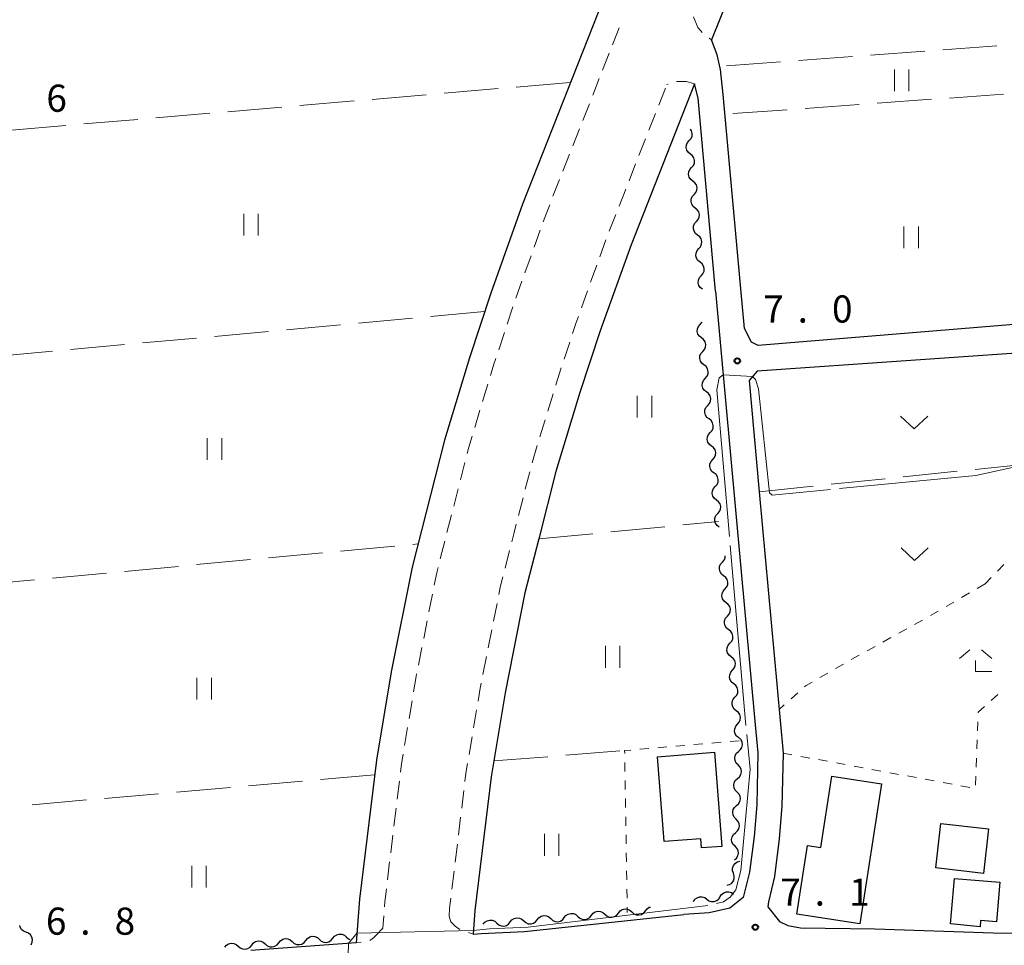
# Model space of a CAD drawing. Units: metres. Extents: x -74000 to -72000, y 34500 to 36000.
# Drawn here: x -72704 to -72568, y 34681 to 34809 of the extents above; entities that cross this region are included whole.
import ezdxf

# ---------------------------------------------------------------- set-up
doc = ezdxf.new("R2010")
doc.units = ezdxf.units.M
for name, color, linetype, lineweight in [('210100_道路縁(街区線)', 7, 'Continuous', 30), ('221300_歩道', 7, 'Continuous', 30), ('300100_普通建物', 7, 'Continuous', 30), ('510200_細流', 7, 'Continuous', 30), ('630100_植生界', 7, 'Continuous', 30), ('630200_耕地界', 7, 'Continuous', 30), ('631100_田', 7, 'Continuous', 13), ('631300_畑', 7, 'Continuous', 13), ('633300_竹林', 7, 'Continuous', 13), ('710300_等高線(補助曲線)', 7, 'Continuous', 13), ('731200_図化機測定による標高点', 7, 'Continuous', 40)]:
    doc.layers.add(name, color=color, linetype=linetype, lineweight=lineweight)
doc.styles.add('Style-WORKING', font='MS Gothic.ttf')

msp = doc.modelspace()

# ---------------------------------------------------------------- linework, layer by layer
at = {"layer": '210100_道路縁(街区線)', "linetype": 'Continuous', "lineweight": 30, "flags": 128}
for points in [[(-72612.56, 34839.25), (-72620.7, 34818.71), (-72634.49, 34783.66), (-72638.91, 34771.37), (-72641.84, 34762.44), (-72645.31, 34751.04), (-72649.78, 34733.49), (-72652.65, 34719.02), (-72654.7, 34706.82), (-72657.02, 34687.62), (-72657.49, 34681.57)], [(-72594.59, 34839.45), (-72596.76, 34834.3), (-72605.82, 34812.83), (-72608.37, 34806.35)], [(-72604.34, 34771.96), (-72606.76, 34798.83), (-72607.15, 34802.25), (-72607.58, 34804.3), (-72608.37, 34806.35)], [(-72610.75, 34800.3), (-72619.51, 34778.02), (-72623.78, 34766.17), (-72626.58, 34757.62), (-72629.89, 34746.74), (-72632.27, 34737.4), (-72634.17, 34729.95), (-72636.91, 34716.14), (-72638.49, 34706.72), (-72638.86, 34704.53), (-72641.1, 34686.04), (-72641.35, 34682.8)], [(-72607.83, 34771.64), (-72610.23, 34798.31), (-72610.75, 34800.3)], [(-72603.84, 34766.47), (-72604.34, 34771.96)], [(-72607.83, 34771.64), (-72602.37, 34711.72)], [(-72556.47, 34767.84), (-72601.95, 34764.12)], [(-72602.87, 34764.6), (-72603.84, 34766.47)], [(-72601.95, 34764.12), (-72602.87, 34764.6)], [(-72559.61, 34763.54), (-72602.06, 34760.59)], [(-72602.06, 34760.59), (-72603.19, 34759.31)], [(-72603.19, 34759.31), (-72601.79, 34743.92), (-72598.5, 34707.8)], [(-72602.37, 34711.72), (-72602, 34707.86)], [(-72602, 34707.86), (-72602.13, 34700.65)], [(-72598.5, 34707.8), (-72598.64, 34700.47)], [(-72602.13, 34700.65), (-72602.5, 34696.3)], [(-72598.64, 34700.47), (-72599.01, 34695.94)], [(-72602.5, 34696.3), (-72603.12, 34691.36)], [(-72599.01, 34695.94), (-72599.67, 34690.73)], [(-72603.12, 34691.36), (-72603.99, 34687.83)], [(-72599.67, 34690.73), (-72600.52, 34687.25)], [(-72603.99, 34687.83), (-72605.86, 34686.36)], [(-72605.86, 34686.36), (-72608.7, 34685.71)], [(-72600.52, 34687.25), (-72600.58, 34686.54)], [(-72600.58, 34686.54), (-72598.97, 34684.54)], [(-72641.35, 34682.8), (-72640.24, 34682.86), (-72634.25, 34683.17), (-72612.23, 34685.49)], [(-72608.7, 34685.71), (-72612.23, 34685.49)], [(-72598.97, 34684.54), (-72597.85, 34683.99)], [(-72597.85, 34683.99), (-72596.1, 34683.68)], [(-72596.1, 34683.68), (-72585.82, 34683.52)], [(-72585.82, 34683.52), (-72569.43, 34682.95)], [(-72569.43, 34682.95), (-72557.9, 34682.78)], [(-72657.49, 34681.57), (-72672.07, 34680.52)]]:
    msp.add_lwpolyline(points, dxfattribs=at)
at = {"layer": '221300_歩道', "linetype": 'Continuous', "lineweight": 13}
for p, q in [((-72621.149, 34808.011), (-72622.064, 34805.684)), ((-72608.709, 34806.605), (-72608.37, 34806.35)), ((-72622.521, 34804.521), (-72623.436, 34802.194)), ((-72623.893, 34801.031), (-72624.808, 34798.704)), ((-72615.667, 34797.361), (-72614.752, 34799.688)), ((-72614.397, 34800.25), (-72614.55, 34800.2)), ((-72625.265, 34797.541), (-72626.18, 34795.214)), ((-72617.039, 34793.871), (-72616.124, 34796.198)), ((-72626.637, 34794.051), (-72627.552, 34791.724)), ((-72618.412, 34790.382), (-72617.497, 34792.708)), ((-72628.009, 34790.561), (-72628.924, 34788.234)), ((-72619.784, 34786.892), (-72618.869, 34789.218)), ((-72629.381, 34787.071), (-72630.296, 34784.744)), ((-72621.157, 34783.402), (-72620.242, 34785.729)), ((-72622.53, 34779.912), (-72621.614, 34782.239)), ((-72632.059, 34780.066), (-72632.906, 34777.714)), ((-72623.819, 34776.391), (-72622.972, 34778.744)), ((-72633.33, 34776.538), (-72634.178, 34774.186)), ((-72625.09, 34772.863), (-72624.243, 34775.215)), ((-72634.602, 34773.01), (-72635.449, 34770.658)), ((-72626.361, 34769.335), (-72625.514, 34771.687)), ((-72635.851, 34769.475), (-72636.629, 34767.099)), ((-72637.019, 34765.911), (-72637.797, 34763.535)), ((-72628.756, 34762.229), (-72627.977, 34764.604)), ((-72639.297, 34758.766), (-72640.024, 34756.374)), ((-72631.014, 34755.077), (-72630.288, 34757.469)), ((-72640.387, 34755.178), (-72641.114, 34752.786)), ((-72632.104, 34751.489), (-72631.377, 34753.881)), ((-72633.193, 34747.9), (-72632.467, 34750.293)), ((-72642.473, 34747.975), (-72643.092, 34745.553)), ((-72634.13, 34744.27), (-72633.512, 34746.692)), ((-72643.401, 34744.342), (-72644.02, 34741.92)), ((-72635.057, 34740.636), (-72634.439, 34743.058)), ((-72644.329, 34740.709), (-72644.948, 34738.287)), ((-72645.257, 34737.075), (-72645.876, 34734.653)), ((-72636.914, 34733.37), (-72636.294, 34735.792)), ((-72646.954, 34729.773), (-72647.44, 34727.32)), ((-72638.519, 34726.046), (-72638.033, 34728.498)), ((-72647.683, 34726.094), (-72648.169, 34723.642)), ((-72639.249, 34722.368), (-72638.763, 34724.82)), ((-72648.412, 34722.416), (-72648.898, 34719.963)), ((-72639.979, 34718.689), (-72639.493, 34721.142)), ((-72649.773, 34715.041), (-72650.188, 34712.576)), ((-72641.278, 34711.303), (-72640.864, 34713.769)), ((-72650.395, 34711.343), (-72650.81, 34708.878)), ((-72641.899, 34707.605), (-72641.485, 34710.071)), ((-72651.528, 34703.931), (-72651.828, 34701.449)), ((-72642.916, 34700.176), (-72642.616, 34702.658)), ((-72651.978, 34700.208), (-72652.278, 34697.726)), ((-72643.365, 34696.453), (-72643.066, 34698.935)), ((-72652.427, 34696.485), (-72652.727, 34694.003)), ((-72643.815, 34692.73), (-72643.515, 34695.212)), ((-72652.877, 34692.762), (-72653.177, 34690.28)), ((-72644.264, 34689.007), (-72643.964, 34691.489)), ((-72653.691, 34685.308), (-72653.82, 34683.63)), ((-72641.985, 34683.003), (-72641.35, 34682.8)), ((-72656.827, 34681.66), (-72657.49, 34681.57))]:
    msp.add_line(p, q, dxfattribs=at)
at = {"layer": '221300_歩道', "linetype": 'Continuous', "lineweight": 13, "flags": 128}
for points in [[(-72610.87, 34809.56), (-72610.26, 34808.09), (-72609.84, 34807.59), (-72609.666, 34807.403)], [(-72610.75, 34800.3), (-72611.84, 34800.63), (-72612.71, 34800.63), (-72613.2, 34800.594)], [(-72630.754, 34783.581), (-72631.21, 34782.42), (-72631.635, 34781.242)], [(-72627.588, 34765.792), (-72627.09, 34767.31), (-72626.784, 34768.159)], [(-72638.186, 34762.348), (-72638.5, 34761.39), (-72638.934, 34759.962)], [(-72629.924, 34758.665), (-72629.92, 34758.68), (-72629.146, 34761.041)], [(-72641.477, 34751.59), (-72641.93, 34750.1), (-72642.163, 34749.186)], [(-72635.984, 34737.003), (-72635.66, 34738.27), (-72635.365, 34739.425)], [(-72646.186, 34733.442), (-72646.37, 34732.72), (-72646.711, 34730.999)], [(-72637.79, 34729.724), (-72637.59, 34730.73), (-72637.224, 34732.159)], [(-72649.141, 34718.737), (-72649.21, 34718.39), (-72649.566, 34716.274)], [(-72640.657, 34715.002), (-72640.36, 34716.77), (-72640.222, 34717.463)], [(-72651.017, 34707.645), (-72651.24, 34706.32), (-72651.379, 34705.172)], [(-72642.466, 34703.899), (-72642.33, 34705.03), (-72642.105, 34706.372)], [(-72653.326, 34689.039), (-72653.54, 34687.27), (-72653.595, 34686.554)], [(-72644.67, 34685.28), (-72644.58, 34686.39), (-72644.414, 34687.766)], [(-72644.67, 34685.28), (-72644.43, 34684.47), (-72643.84, 34683.91), (-72643.159, 34683.415)], [(-72653.82, 34683.63), (-72654.67, 34682.67), (-72655.11, 34682.27), (-72655.46, 34682.01), (-72655.618, 34681.91)]]:
    msp.add_lwpolyline(points, dxfattribs=at)
at = {"layer": '300100_普通建物', "linetype": 'Continuous', "lineweight": 30, "flags": 128}
for points in [[(-72607.96, 34707.93), (-72606.94, 34694.92), (-72609.76, 34694.7), (-72609.86, 34695.98), (-72614.94, 34695.58), (-72615.86, 34707.31)], [(-72584.89, 34703.55), (-72587.86, 34684.23), (-72596.58, 34685.57), (-72595.13, 34695.03), (-72593.28, 34694.75), (-72591.76, 34704.61)], [(-72574.79, 34690.49), (-72568.53, 34689.98), (-72568.97, 34684.5), (-72571.19, 34684.68), (-72571.27, 34683.81), (-72575.35, 34684.19)]]:
    msp.add_lwpolyline(points, close=True, dxfattribs=at)
at = {"layer": '300100_普通建物', "linetype": 'Continuous', "lineweight": 30}
msp.add_3dface([(-72577.39, 34691.93), (-72576.7, 34698.08), (-72570.1, 34697.34), (-72570.79, 34691.19)], dxfattribs=at)
at = {"layer": '510200_細流', "linetype": 'Continuous', "lineweight": 30, "flags": 128}
for points in [[(-72611.462, 34792.454), (-72611.217, 34792.728), (-72611.075, 34793.066), (-72611.047, 34793.432), (-72611.139, 34793.788), (-72611.3, 34794.037)], [(-72611.296, 34790.587), (-72611.586, 34790.813), (-72611.785, 34791.121), (-72611.877, 34791.477), (-72611.85, 34791.843), (-72611.707, 34792.181), (-72611.462, 34792.454)], [(-72611.131, 34788.719), (-72610.886, 34788.993), (-72610.743, 34789.331), (-72610.715, 34789.697), (-72610.807, 34790.053), (-72611.007, 34790.36), (-72611.296, 34790.587)], [(-72610.965, 34786.851), (-72611.254, 34787.078), (-72611.454, 34787.385), (-72611.546, 34787.742), (-72611.518, 34788.107), (-72611.376, 34788.445), (-72611.131, 34788.719)], [(-72610.799, 34784.984), (-72610.555, 34785.257), (-72610.412, 34785.595), (-72610.384, 34785.961), (-72610.476, 34786.317), (-72610.676, 34786.625), (-72610.965, 34786.851)], [(-72610.634, 34783.116), (-72610.923, 34783.342), (-72611.123, 34783.65), (-72611.215, 34784.006), (-72611.187, 34784.372), (-72611.044, 34784.71), (-72610.799, 34784.984)], [(-72610.468, 34781.248), (-72610.223, 34781.522), (-72610.081, 34781.86), (-72610.053, 34782.226), (-72610.145, 34782.582), (-72610.345, 34782.89), (-72610.634, 34783.116)], [(-72610.303, 34779.381), (-72610.592, 34779.607), (-72610.792, 34779.915), (-72610.883, 34780.271), (-72610.856, 34780.637), (-72610.713, 34780.975), (-72610.468, 34781.248)], [(-72610.137, 34777.513), (-72609.892, 34777.787), (-72609.749, 34778.125), (-72609.722, 34778.491), (-72609.813, 34778.847), (-72610.013, 34779.154), (-72610.303, 34779.381)], [(-72609.971, 34775.645), (-72610.26, 34775.872), (-72610.46, 34776.179), (-72610.552, 34776.536), (-72610.524, 34776.901), (-72610.382, 34777.239), (-72610.137, 34777.513)], [(-72609.806, 34773.778), (-72609.561, 34774.051), (-72609.418, 34774.389), (-72609.39, 34774.755), (-72609.482, 34775.111), (-72609.682, 34775.419), (-72609.971, 34775.645)], [(-72609.64, 34771.91), (-72609.929, 34772.136), (-72610.129, 34772.444), (-72610.221, 34772.8), (-72610.193, 34773.166), (-72610.05, 34773.504), (-72609.806, 34773.778)], [(-72609.775, 34765.176), (-72610.065, 34765.401), (-72610.266, 34765.708), (-72610.359, 34766.063), (-72610.333, 34766.429), (-72610.192, 34766.768), (-72609.949, 34767.043)], [(-72609.949, 34767.043), (-72609.705, 34767.318), (-72609.667, 34767.409)], [(-72609.601, 34763.309), (-72609.357, 34763.584), (-72609.216, 34763.922), (-72609.19, 34764.288), (-72609.283, 34764.644), (-72609.484, 34764.951), (-72609.775, 34765.176)], [(-72609.426, 34761.442), (-72609.717, 34761.667), (-72609.918, 34761.974), (-72610.011, 34762.33), (-72609.985, 34762.696), (-72609.844, 34763.034), (-72609.601, 34763.309)], [(-72609.252, 34759.575), (-72609.009, 34759.85), (-72608.868, 34760.189), (-72608.842, 34760.555), (-72608.935, 34760.91), (-72609.136, 34761.217), (-72609.426, 34761.442)], [(-72609.078, 34757.708), (-72609.369, 34757.933), (-72609.57, 34758.24), (-72609.663, 34758.596), (-72609.637, 34758.962), (-72609.496, 34759.3), (-72609.252, 34759.575)], [(-72608.904, 34755.841), (-72608.661, 34756.116), (-72608.52, 34756.455), (-72608.494, 34756.821), (-72608.587, 34757.177), (-72608.788, 34757.483), (-72609.078, 34757.708)], [(-72608.73, 34753.974), (-72609.021, 34754.199), (-72609.222, 34754.506), (-72609.315, 34754.862), (-72609.289, 34755.228), (-72609.148, 34755.567), (-72608.904, 34755.841)], [(-72608.556, 34752.108), (-72608.313, 34752.382), (-72608.172, 34752.721), (-72608.145, 34753.087), (-72608.239, 34753.443), (-72608.44, 34753.749), (-72608.73, 34753.974)], [(-72608.382, 34750.241), (-72608.672, 34750.466), (-72608.874, 34750.772), (-72608.967, 34751.128), (-72608.941, 34751.494), (-72608.8, 34751.833), (-72608.556, 34752.108)], [(-72608.208, 34748.374), (-72607.965, 34748.649), (-72607.824, 34748.987), (-72607.797, 34749.353), (-72607.891, 34749.709), (-72608.092, 34750.016), (-72608.382, 34750.241)], [(-72608.034, 34746.507), (-72608.324, 34746.732), (-72608.526, 34747.039), (-72608.619, 34747.394), (-72608.593, 34747.76), (-72608.452, 34748.099), (-72608.208, 34748.374)], [(-72607.86, 34744.64), (-72607.617, 34744.915), (-72607.475, 34745.253), (-72607.449, 34745.619), (-72607.543, 34745.975), (-72607.744, 34746.282), (-72608.034, 34746.507)], [(-72607.686, 34742.773), (-72607.976, 34742.998), (-72608.178, 34743.305), (-72608.271, 34743.661), (-72608.245, 34744.027), (-72608.104, 34744.365), (-72607.86, 34744.64)], [(-72607.512, 34740.906), (-72607.269, 34741.181), (-72607.127, 34741.519), (-72607.101, 34741.885), (-72607.195, 34742.241), (-72607.396, 34742.548), (-72607.686, 34742.773)], [(-72607.33, 34739.04), (-72607.623, 34739.262), (-72607.827, 34739.566), (-72607.924, 34739.921), (-72607.902, 34740.288), (-72607.764, 34740.628), (-72607.524, 34740.905)], [(-72606.882, 34734.185), (-72606.639, 34734.46), (-72606.497, 34734.799), (-72606.478, 34735.065)], [(-72606.708, 34732.318), (-72606.998, 34732.543), (-72607.199, 34732.85), (-72607.293, 34733.206), (-72607.267, 34733.572), (-72607.126, 34733.91), (-72606.882, 34734.185)], [(-72606.534, 34730.452), (-72606.29, 34730.726), (-72606.149, 34731.065), (-72606.123, 34731.431), (-72606.216, 34731.787), (-72606.418, 34732.093), (-72606.708, 34732.318)], [(-72606.359, 34728.585), (-72606.65, 34728.81), (-72606.851, 34729.116), (-72606.944, 34729.472), (-72606.918, 34729.838), (-72606.777, 34730.177), (-72606.534, 34730.452)], [(-72606.185, 34726.718), (-72605.942, 34726.993), (-72605.8, 34727.331), (-72605.774, 34727.697), (-72605.868, 34728.053), (-72606.069, 34728.36), (-72606.359, 34728.585)], [(-72606.011, 34724.851), (-72606.301, 34725.076), (-72606.502, 34725.382), (-72606.596, 34725.738), (-72606.57, 34726.104), (-72606.429, 34726.443), (-72606.185, 34726.718)], [(-72605.837, 34722.984), (-72605.593, 34723.259), (-72605.452, 34723.597), (-72605.426, 34723.963), (-72605.519, 34724.319), (-72605.721, 34724.626), (-72606.011, 34724.851)], [(-72605.662, 34721.117), (-72605.953, 34721.342), (-72606.154, 34721.649), (-72606.247, 34722.005), (-72606.221, 34722.371), (-72606.08, 34722.709), (-72605.837, 34722.984)], [(-72605.488, 34719.25), (-72605.245, 34719.525), (-72605.103, 34719.864), (-72605.077, 34720.23), (-72605.171, 34720.585), (-72605.372, 34720.892), (-72605.662, 34721.117)], [(-72605.314, 34717.383), (-72605.604, 34717.608), (-72605.805, 34717.915), (-72605.899, 34718.271), (-72605.873, 34718.637), (-72605.732, 34718.975), (-72605.488, 34719.25)], [(-72605.14, 34715.516), (-72604.896, 34715.791), (-72604.755, 34716.13), (-72604.729, 34716.496), (-72604.822, 34716.852), (-72605.024, 34717.158), (-72605.314, 34717.383)], [(-72604.965, 34713.65), (-72605.256, 34713.875), (-72605.457, 34714.181), (-72605.55, 34714.537), (-72605.524, 34714.903), (-72605.383, 34715.242), (-72605.14, 34715.516)], [(-72604.791, 34711.783), (-72604.548, 34712.057), (-72604.407, 34712.396), (-72604.38, 34712.762), (-72604.474, 34713.118), (-72604.675, 34713.425), (-72604.965, 34713.65)], [(-72604.617, 34709.916), (-72604.907, 34710.141), (-72605.108, 34710.447), (-72605.202, 34710.803), (-72605.176, 34711.169), (-72605.035, 34711.508), (-72604.791, 34711.783)], [(-72604.636, 34708.044), (-72604.359, 34708.284), (-72604.175, 34708.601), (-72604.101, 34708.961), (-72604.147, 34709.326), (-72604.307, 34709.656), (-72604.565, 34709.917)], [(-72604.707, 34706.17), (-72604.966, 34706.431), (-72605.125, 34706.761), (-72605.171, 34707.126), (-72605.098, 34707.486), (-72604.913, 34707.803), (-72604.636, 34708.044)], [(-72604.778, 34704.296), (-72604.501, 34704.537), (-72604.317, 34704.854), (-72604.243, 34705.214), (-72604.289, 34705.579), (-72604.449, 34705.909), (-72604.707, 34706.17)], [(-72604.85, 34702.423), (-72605.108, 34702.684), (-72605.268, 34703.014), (-72605.314, 34703.379), (-72605.24, 34703.738), (-72605.056, 34704.056), (-72604.778, 34704.296)], [(-72604.921, 34700.549), (-72604.644, 34700.79), (-72604.459, 34701.107), (-72604.386, 34701.466), (-72604.432, 34701.831), (-72604.591, 34702.162), (-72604.85, 34702.423)], [(-72604.992, 34698.675), (-72605.25, 34698.936), (-72605.41, 34699.267), (-72605.456, 34699.632), (-72605.382, 34699.991), (-72605.198, 34700.308), (-72604.921, 34700.549)], [(-72605.063, 34696.802), (-72604.786, 34697.042), (-72604.602, 34697.36), (-72604.528, 34697.719), (-72604.574, 34698.084), (-72604.734, 34698.414), (-72604.992, 34698.675)], [(-72605.134, 34694.928), (-72605.393, 34695.189), (-72605.552, 34695.519), (-72605.598, 34695.884), (-72605.525, 34696.244), (-72605.341, 34696.561), (-72605.063, 34696.802)], [(-72605.206, 34693.054), (-72604.928, 34693.295), (-72604.744, 34693.612), (-72604.67, 34693.972), (-72604.717, 34694.337), (-72604.876, 34694.667), (-72605.134, 34694.928)], [(-72605.355, 34691.202), (-72605.472, 34691.55), (-72605.47, 34691.917), (-72605.352, 34692.265), (-72605.127, 34692.555), (-72604.823, 34692.759), (-72604.468, 34692.854)], [(-72606.242, 34689.55), (-72605.887, 34689.644), (-72605.582, 34689.848), (-72605.358, 34690.139), (-72605.239, 34690.487), (-72605.238, 34690.854), (-72605.355, 34691.202)], [(-72610.87, 34687.29), (-72610.672, 34687.599), (-72610.384, 34687.827), (-72610.038, 34687.952), (-72609.672, 34687.959), (-72609.322, 34687.849), (-72609.026, 34687.631)], [(-72609.026, 34687.631), (-72608.731, 34687.413), (-72608.381, 34687.302), (-72608.014, 34687.309), (-72607.668, 34687.434), (-72607.381, 34687.662), (-72607.182, 34687.971)], [(-72607.182, 34687.971), (-72606.984, 34688.28), (-72606.697, 34688.508), (-72606.351, 34688.633), (-72605.984, 34688.64), (-72605.634, 34688.53), (-72605.339, 34688.312)], [(-72621.253, 34685.699), (-72621.025, 34685.987), (-72620.716, 34686.185), (-72620.359, 34686.275), (-72619.994, 34686.244), (-72619.657, 34686.1), (-72619.385, 34685.853)], [(-72619.385, 34685.854), (-72619.112, 34685.607), (-72618.775, 34685.463), (-72618.409, 34685.433), (-72618.053, 34685.523), (-72617.744, 34685.721), (-72617.516, 34686.009)], [(-72617.516, 34686.009), (-72617.288, 34686.297), (-72616.979, 34686.495), (-72616.819, 34686.535)], [(-72639.94, 34684.16), (-72639.712, 34684.448), (-72639.403, 34684.646), (-72639.046, 34684.735), (-72638.681, 34684.705), (-72638.343, 34684.56), (-72638.071, 34684.314)], [(-72636.203, 34684.468), (-72635.975, 34684.756), (-72635.666, 34684.954), (-72635.309, 34685.043), (-72634.943, 34685.013), (-72634.606, 34684.868), (-72634.334, 34684.622)], [(-72634.334, 34684.622), (-72634.062, 34684.375), (-72633.725, 34684.23), (-72633.359, 34684.2), (-72633.002, 34684.29), (-72632.693, 34684.488), (-72632.465, 34684.776)], [(-72632.465, 34684.776), (-72632.237, 34685.063), (-72631.928, 34685.261), (-72631.572, 34685.351), (-72631.206, 34685.321), (-72630.869, 34685.176), (-72630.597, 34684.93)], [(-72630.597, 34684.93), (-72630.324, 34684.683), (-72629.987, 34684.538), (-72629.622, 34684.508), (-72629.265, 34684.598), (-72628.956, 34684.796), (-72628.728, 34685.084)], [(-72628.728, 34685.084), (-72628.5, 34685.371), (-72628.191, 34685.569), (-72627.834, 34685.659), (-72627.468, 34685.629), (-72627.131, 34685.484), (-72626.859, 34685.237)], [(-72626.859, 34685.237), (-72626.587, 34684.991), (-72626.25, 34684.846), (-72625.884, 34684.816), (-72625.528, 34684.906), (-72625.219, 34685.104), (-72624.991, 34685.391)], [(-72624.991, 34685.391), (-72624.762, 34685.679), (-72624.454, 34685.877), (-72624.097, 34685.967), (-72623.731, 34685.937), (-72623.394, 34685.792), (-72623.122, 34685.545)], [(-72623.122, 34685.545), (-72622.85, 34685.299), (-72622.513, 34685.154), (-72622.147, 34685.124), (-72621.79, 34685.214), (-72621.481, 34685.412), (-72621.253, 34685.699)], [(-72703.129, 34683.069), (-72703.471, 34683.202), (-72703.751, 34683.439), (-72703.942, 34683.754), (-72703.996, 34683.999)], [(-72638.071, 34684.314), (-72637.799, 34684.067), (-72637.462, 34683.923), (-72637.096, 34683.893), (-72636.74, 34683.982), (-72636.431, 34684.18), (-72636.203, 34684.468)], [(-72702.432, 34681.328), (-72702.276, 34681.661), (-72702.237, 34682.026), (-72702.316, 34682.384), (-72702.507, 34682.699), (-72702.787, 34682.936), (-72703.129, 34683.069)], [(-72668.199, 34681.596), (-72667.971, 34681.885), (-72667.662, 34682.083), (-72667.306, 34682.173), (-72666.94, 34682.144), (-72666.603, 34682), (-72666.33, 34681.754)], [(-72664.462, 34681.911), (-72664.234, 34682.199), (-72663.926, 34682.397), (-72663.569, 34682.487), (-72663.203, 34682.458), (-72662.866, 34682.314), (-72662.593, 34682.068)], [(-72662.593, 34682.068), (-72662.321, 34681.822), (-72661.983, 34681.677), (-72661.618, 34681.648), (-72661.261, 34681.738), (-72660.953, 34681.937), (-72660.725, 34682.225)], [(-72660.725, 34682.225), (-72660.497, 34682.513), (-72660.189, 34682.711), (-72659.832, 34682.801), (-72659.466, 34682.772), (-72659.129, 34682.628), (-72658.856, 34682.382)], [(-72658.856, 34682.382), (-72658.584, 34682.136), (-72658.368, 34682.043)], [(-72675.672, 34680.968), (-72675.445, 34681.256), (-72675.136, 34681.455), (-72674.779, 34681.545), (-72674.414, 34681.516), (-72674.076, 34681.371), (-72673.804, 34681.125)], [(-72673.804, 34681.125), (-72673.531, 34680.879), (-72673.194, 34680.735), (-72672.828, 34680.706), (-72672.472, 34680.796), (-72672.163, 34680.994), (-72671.935, 34681.282)], [(-72671.935, 34681.282), (-72671.708, 34681.571), (-72671.399, 34681.769), (-72671.043, 34681.859), (-72670.677, 34681.83), (-72670.34, 34681.686), (-72670.067, 34681.439)], [(-72670.067, 34681.439), (-72669.794, 34681.193), (-72669.457, 34681.049), (-72669.091, 34681.02), (-72668.735, 34681.11), (-72668.426, 34681.308), (-72668.199, 34681.596)], [(-72666.33, 34681.754), (-72666.058, 34681.507), (-72665.72, 34681.363), (-72665.355, 34681.334), (-72664.998, 34681.424), (-72664.689, 34681.622), (-72664.462, 34681.911)]]:
    msp.add_lwpolyline(points, dxfattribs=at)
at = {"layer": '630100_植生界', "linetype": 'Continuous', "lineweight": 13}
for p, q in [((-72567.973, 34733.851), (-72568.844, 34732.954)), ((-72570.56, 34731.19), (-72571.642, 34730.564)), ((-72569.716, 34732.058), (-72570.56, 34731.19)), ((-72572.723, 34729.937), (-72573.805, 34729.311)), ((-72574.887, 34728.684), (-72575.968, 34728.058)), ((-72577.05, 34727.431), (-72578.132, 34726.805)), ((-72579.213, 34726.178), (-72580.307, 34725.573)), ((-72581.401, 34724.968), (-72582.495, 34724.363)), ((-72583.588, 34723.757), (-72584.682, 34723.152)), ((-72585.776, 34722.547), (-72586.87, 34721.942)), ((-72590.142, 34720.11), (-72591.225, 34719.487)), ((-72587.963, 34721.337), (-72589.057, 34720.731)), ((-72592.309, 34718.864), (-72593.393, 34718.241)), ((-72596.457, 34716.113), (-72597.392, 34715.283)), ((-72569.738, 34715.07), (-72568.81, 34715.908)), ((-72598.326, 34714.453), (-72599.05, 34713.81)), ((-72571.628, 34710.871), (-72571.585, 34712.121)), ((-72607.071, 34709.304), (-72608.316, 34709.196)), ((-72604.58, 34709.52), (-72605.825, 34709.412)), ((-72571.713, 34708.373), (-72571.671, 34709.622)), ((-72617.033, 34708.441), (-72618.279, 34708.333)), ((-72614.543, 34708.657), (-72615.788, 34708.549)), ((-72612.052, 34708.873), (-72613.297, 34708.765)), ((-72609.561, 34709.088), (-72610.807, 34708.98)), ((-72598.5, 34707.8), (-72597.271, 34707.574)), ((-72620.364, 34706.519), (-72620.344, 34705.27)), ((-72596.041, 34707.349), (-72594.812, 34707.123)), ((-72593.582, 34706.898), (-72592.353, 34706.672)), ((-72591.123, 34706.447), (-72589.894, 34706.221)), ((-72571.799, 34705.874), (-72571.756, 34707.124)), ((-72588.664, 34705.996), (-72587.435, 34705.77)), ((-72586.205, 34705.544), (-72584.976, 34705.319)), ((-72583.746, 34705.093), (-72582.517, 34704.868)), ((-72620.323, 34704.02), (-72620.303, 34702.77)), ((-72581.287, 34704.642), (-72580.058, 34704.417)), ((-72578.828, 34704.191), (-72577.599, 34703.965)), ((-72576.369, 34703.74), (-72575.14, 34703.514)), ((-72571.884, 34703.376), (-72571.842, 34704.625)), ((-72573.91, 34703.289), (-72572.681, 34703.063)), ((-72620.283, 34701.52), (-72620.263, 34700.27)), ((-72620.243, 34699.02), (-72620.223, 34697.771)), ((-72620.203, 34696.521), (-72620.183, 34695.271)), ((-72620.162, 34694.021), (-72620.142, 34692.771)), ((-72620.122, 34691.521), (-72620.102, 34690.272)), ((-72620.082, 34689.022), (-72620.062, 34687.772)), ((-72620.042, 34686.522), (-72620.03, 34685.8))]:
    msp.add_line(p, q, dxfattribs=at)
at = {"layer": '630100_植生界', "linetype": 'Continuous', "lineweight": 13, "flags": 128}
for points in [[(-72594.476, 34717.618), (-72595.29, 34717.15), (-72595.523, 34716.943)], [(-72571.542, 34713.37), (-72571.54, 34713.44), (-72570.665, 34714.231)], [(-72619.524, 34708.225), (-72620.39, 34708.15), (-72620.384, 34707.769)]]:
    msp.add_lwpolyline(points, dxfattribs=at)
at = {"layer": '630200_耕地界', "linetype": 'Continuous', "lineweight": 13}
for p, q in [((-72586.385, 34804.263), (-72578.906, 34804.82)), ((-72576.413, 34805.005), (-72568.933, 34805.561)), ((-72606.33, 34802.78), (-72598.851, 34803.336)), ((-72596.358, 34803.522), (-72588.878, 34804.078)), ((-72635.379, 34799.839), (-72627.907, 34800.477)), ((-72645.343, 34798.99), (-72637.87, 34799.627)), ((-72665.271, 34797.29), (-72657.798, 34797.927)), ((-72655.307, 34798.14), (-72647.834, 34798.777)), ((-72577.988, 34798.15), (-72585.469, 34797.611)), ((-72568.014, 34798.87), (-72575.495, 34798.33)), ((-72675.235, 34796.44), (-72667.762, 34797.077)), ((-72597.936, 34796.711), (-72605.417, 34796.171)), ((-72587.962, 34797.431), (-72595.443, 34796.891)), ((-72695.162, 34794.74), (-72687.69, 34795.377)), ((-72685.199, 34795.59), (-72677.726, 34796.227)), ((-72705.126, 34793.89), (-72697.653, 34794.527)), ((-72649.708, 34767.914), (-72657.176, 34767.227)), ((-72639.75, 34768.83), (-72647.218, 34768.143)), ((-72659.666, 34766.998), (-72667.134, 34766.311)), ((-72679.582, 34765.166), (-72687.05, 34764.48)), ((-72669.624, 34766.082), (-72677.092, 34765.395)), ((-72689.54, 34764.251), (-72697.008, 34763.564)), ((-72699.498, 34763.335), (-72706.966, 34762.648)), ((-72571.95, 34747.016), (-72564.49, 34747.79)), ((-72581.897, 34745.984), (-72574.437, 34746.758)), ((-72601.79, 34743.92), (-72594.33, 34744.694)), ((-72591.843, 34744.952), (-72584.383, 34745.726)), ((-72622.317, 34738.365), (-72614.852, 34739.089)), ((-72612.363, 34739.33), (-72607.41, 34739.81)), ((-72632.27, 34737.4), (-72624.805, 34738.124)), ((-72659.648, 34735.71), (-72652.18, 34736.409)), ((-72649.691, 34736.642), (-72648.96, 34736.71)), ((-72669.604, 34734.778), (-72662.137, 34735.477)), ((-72679.561, 34733.846), (-72672.093, 34734.545)), ((-72699.474, 34731.982), (-72692.006, 34732.681)), ((-72689.517, 34732.914), (-72682.05, 34733.613)), ((-72709.43, 34731.05), (-72701.963, 34731.749)), ((-72628.521, 34707.508), (-72621.044, 34708.098)), ((-72638.49, 34706.72), (-72631.013, 34707.311)), ((-72664.912, 34703.924), (-72672.384, 34703.275)), ((-72654.95, 34704.79), (-72662.422, 34704.141)), ((-72674.875, 34703.059), (-72682.347, 34702.41)), ((-72694.8, 34701.328), (-72702.272, 34700.679)), ((-72684.837, 34702.193), (-72692.309, 34701.544))]:
    msp.add_line(p, q, dxfattribs=at)
at = {"layer": '631100_田', "linetype": 'Continuous', "lineweight": 13}
for p, q in [((-72583.09, 34799.28), (-72583.09, 34802.28)), ((-72581.09, 34799.28), (-72581.09, 34802.28)), ((-72673.04, 34779.32), (-72673.04, 34782.32)), ((-72671.04, 34779.32), (-72671.04, 34782.32)), ((-72581.79, 34777.58), (-72581.79, 34780.58)), ((-72579.79, 34777.58), (-72579.79, 34780.58)), ((-72618.65, 34754.17), (-72618.65, 34757.17)), ((-72616.65, 34754.17), (-72616.65, 34757.17)), ((-72678.08, 34748.32), (-72678.08, 34751.32)), ((-72676.08, 34748.32), (-72676.08, 34751.32)), ((-72623.04, 34719.61), (-72623.04, 34722.61)), ((-72621.04, 34719.61), (-72621.04, 34722.61)), ((-72679.52, 34715.2), (-72679.52, 34718.2)), ((-72677.52, 34715.2), (-72677.52, 34718.2)), ((-72631.47, 34693.63), (-72631.47, 34696.63)), ((-72629.47, 34693.63), (-72629.47, 34696.63)), ((-72680.23, 34689.21), (-72680.23, 34692.21)), ((-72678.23, 34689.21), (-72678.23, 34692.21))]:
    msp.add_line(p, q, dxfattribs=at)
at = {"layer": '631300_畑', "linetype": 'Continuous', "lineweight": 13, "flags": 128}
for points in [[(-72582.245, 34754.385), (-72580.37, 34752.635), (-72578.495, 34754.385)], [(-72582.185, 34736.165), (-72580.31, 34734.415), (-72578.435, 34736.165)]]:
    msp.add_lwpolyline(points, dxfattribs=at)
at = {"layer": '633300_竹林', "linetype": 'Continuous', "lineweight": 13}
for p, q in [((-72572.657, 34722.08), (-72574.12, 34720.88)), ((-72571.083, 34722.08), (-72569.62, 34720.88)), ((-72571.87, 34719.08), (-72569.62, 34719.08))]:
    msp.add_line(p, q, dxfattribs=at)
at = {"layer": '633300_竹林', "linetype": 'Continuous', "lineweight": 13, "flags": 128}
msp.add_lwpolyline([(-72571.87, 34719.08), (-72571.87, 34720.58)], dxfattribs=at)
at = {"layer": '710300_等高線(補助曲線)', "linetype": 'Continuous', "lineweight": 13}
for p, q in [((-72606.78, 34760.08, 7), (-72602.73, 34759.83, 7)), ((-72590.669, 34744.347, 7), (-72571.86, 34746.18, 7)), ((-72603.637, 34711.597, 7), (-72605.797, 34736.504, 7)), ((-72633.71, 34683.73, 7), (-72608.895, 34686.765, 7)), ((-72657.39, 34682.91, 7), (-72641.31, 34683.29, 7)), ((-72641.31, 34683.29, 7), (-72639.07, 34683.5, 7)), ((-72639.07, 34683.5, 7), (-72633.71, 34683.73, 7)), ((-72658.54, 34681.49, 7), (-72657.39, 34682.91, 7)), ((-72658.71, 34675.47, 7), (-72658.54, 34681.49, 7))]:
    msp.add_line(p, q, dxfattribs=at)
at = {"layer": '710300_等高線(補助曲線)', "linetype": 'Continuous', "lineweight": 13, "elevation": 7, "flags": 128}
for points in [[(-72571.86, 34746.18), (-72564.06, 34747.86), (-72564.45, 34762.6), (-72564.41, 34763.21)], [(-72605.904, 34737.749), (-72607.66, 34758), (-72607.34, 34759.65), (-72606.78, 34760.08)], [(-72602.73, 34759.83), (-72602.28, 34759.41), (-72601.91, 34758.13), (-72600.35, 34743.75), (-72599.98, 34743.44), (-72591.913, 34744.226)], [(-72607.673, 34687.026), (-72606.71, 34687.25), (-72605.8, 34687.9), (-72605.01, 34688.89), (-72604.34, 34691.56), (-72603.06, 34705.59), (-72603.522, 34710.353)]]:
    msp.add_lwpolyline(points, dxfattribs=at)
at = {"layer": '731200_図化機測定による標高点', "linetype": 'Continuous', "lineweight": 40}
for centre in [(-72604.82, 34762.01, 7), (-72602.33, 34683.75, 7.06)]:
    msp.add_circle(centre, 0.375, dxfattribs=at)

# ---------------------------------------------------------------- texts
at = {"layer": '731200_図化機測定による標高点', "linetype": 'Continuous', "lineweight": 40, "style": 'Style-WORKING'}
for s, p in [('6', (-72700.33, 34796.43, -9.999)), ('7', (-72601.23, 34767.3, -9.999)), ('0', (-72591.73, 34767.3, -9.999)), ('.', (-72596.48, 34767.3, -9.999)), ('7', (-72598.87, 34686.72, -9.999)), ('1', (-72589.37, 34686.72, -9.999)), ('6', (-72700.39, 34682.71, -9.999)), ('8', (-72690.89, 34682.71, -9.999)), ('.', (-72594.12, 34686.72, -9.999)), ('.', (-72695.64, 34682.71, -9.999))]:
    msp.add_text(s, height=3.75, dxfattribs=at).set_placement(p)

doc.saveas('drawing.dxf')
